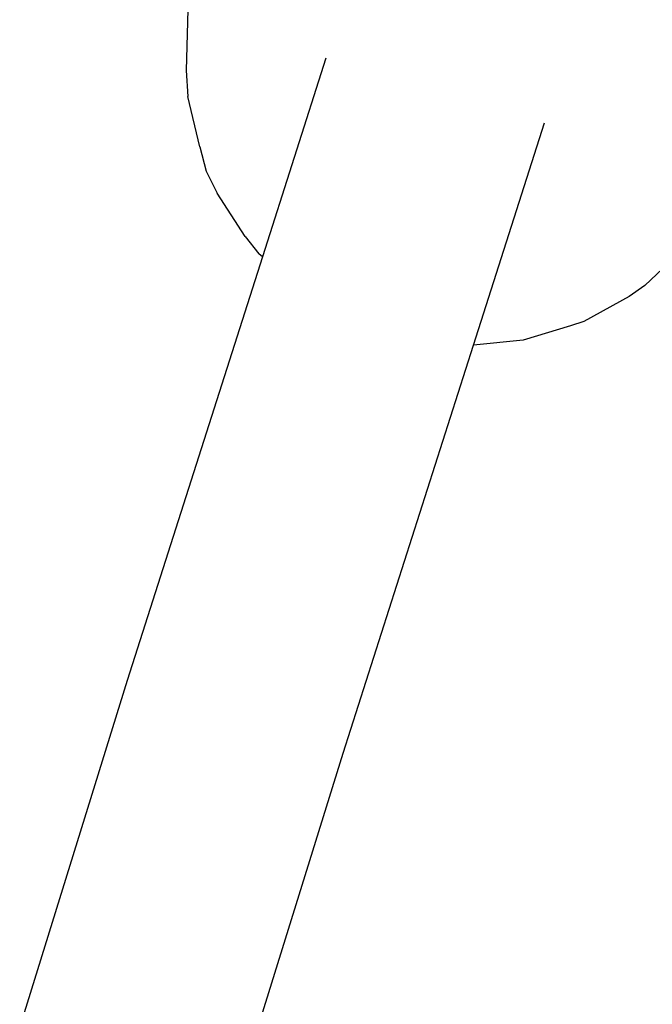
# Model space of a CAD drawing. Units: inches. Extents: x -7 to 937, y -100 to 710.
# Drawn here: x 306 to 311, y 431 to 438 of the extents above; entities that cross this region are included whole.
import ezdxf

# ---------------------------------------------------------------- set-up
doc = ezdxf.new("R2010")
doc.units = ezdxf.units.IN
doc.header["$MEASUREMENT"] = 0
doc.layers.add('VP-EQ', color=7, linetype='Continuous', true_color=0x8a3492)

# ---------------------------------------------------------------- blocks, each defined once
blk = doc.blocks.new('1311')
at = {"color": 7}
for p, q in [((-171.5765, 156.2372), (-171.6034, 155.228)), ((-170.6212, 155.3152), (-171.067, 153.9207)), ((-171.6034, 155.228), (-171.5909, 155.0454)), ((-171.5068, 154.6935), (-171.5909, 155.0454)), ((-169.5855, 153.3024), (-169.0867, 154.8625)), ((-171.5068, 154.6935), (-171.4621, 154.5239)), ((-171.4621, 154.5239), (-171.3852, 154.3674)), ((-171.1874, 154.0635), (-171.3852, 154.3674)), ((-171.1874, 154.0635), (-171.0924, 153.9424)), ((-168.1212, 153.9693), (-168.382, 153.7212)), ((-171.067, 153.9207), (-172.0167, 150.9497)), ((-171.067, 153.9207), (-171.0924, 153.9424)), ((-168.382, 153.7212), (-168.4931, 153.6426)), ((-168.4931, 153.6426), (-168.8097, 153.4672)), ((-168.8097, 153.4672), (-168.905, 153.4369)), ((-168.905, 153.4369), (-169.2369, 153.3374)), ((-169.2369, 153.3374), (-169.5855, 153.3024)), ((-170.5003, 150.4408), (-169.5855, 153.3024)), ((-172.0167, 150.9497), (-172.7717, 148.5213)), ((-171.2943, 147.8867), (-170.5003, 150.4408))]:
    blk.add_line(p, q, dxfattribs=at)

msp = doc.modelspace()

# ---------------------------------------------------------------- block references
at = {"layer": 'VP-EQ'}
msp.add_blockref('1311', (479.0911, 282.0249), dxfattribs=at)

doc.saveas('drawing.dxf')
